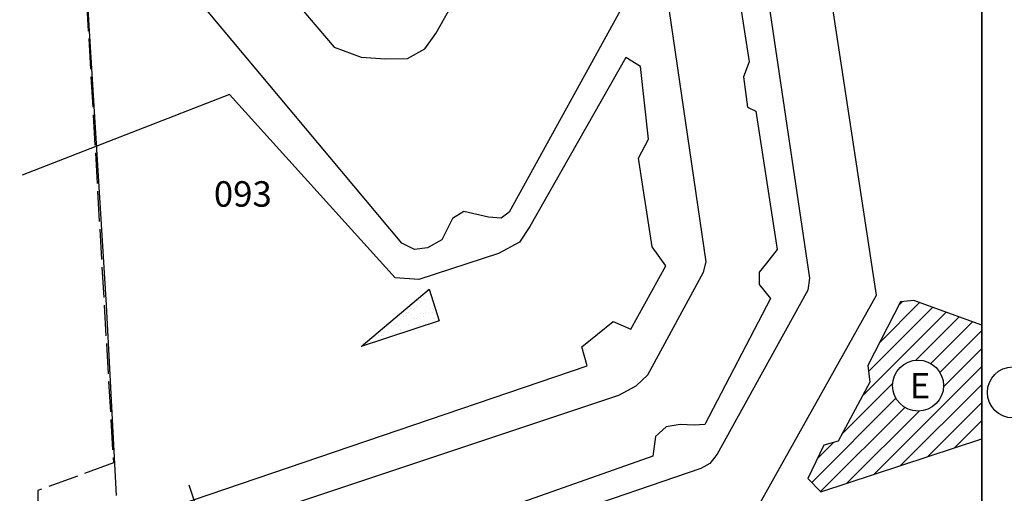
# Model space of a CAD drawing. Extents: x 183092 to 370957, y 1671495 to 3349087.
# Drawn here: x 185140 to 185527, y 1673866 to 1674052 of the extents above; entities that cross this region are included whole.
import ezdxf

# ---------------------------------------------------------------- set-up
doc = ezdxf.new("R2010")
doc.units = 0
doc.header["$MEASUREMENT"] = 0
doc.header["$XCLIPFRAME"] = 2
doc.linetypes.add('ACAD_ISO02W100', pattern=[15, 12, -3])
doc.layers.get('0').update_dxf_attribs({"linetype": 'CONTINUOUS'})
for name, color, linetype in [('P-AREA_ESCOLA', 6, 'CONTINUOUS'), ('P-AREA_VERDE', 3, 'CONTINUOUS'), ('P-COTAS', 5, 'CONTINUOUS'), ('P-GAUSS_KRUEGER', 3, 'CONTINUOUS'), ('P-IDENT_AREA_ESCOLA', 6, 'CONTINUOUS'), ('P-IMAGEM_RASTER', 250, 'CONTINUOUS'), ('P-LIM_AREA_COMP', 40, 'ACAD_ISO02W100'), ('P-LIM_SUBUEU', 5, 'CONTINUOUS'), ('P-LIM_TRAC_VIARIO', 1, 'CONTINUOUS')]:
    doc.layers.add(name, color=color, linetype=linetype)
doc.styles.add('SIMPLEX', font='simplex.shx')
picture_1 = doc.add_image_def('image1.tif', size_in_pixel=(9992, 13435))
picture_2 = doc.add_image_def('image2.tif', size_in_pixel=(9600, 13488))

msp = doc.modelspace()

# ---------------------------------------------------------------- linework, layer by layer
at = {"layer": 'P-AREA_ESCOLA'}
for p, q in [((185486.08, 1673940.879), (185473.282, 1673915.874)), ((185473.566, 1673913.51), (185498.79, 1673938.734)), ((185477.931, 1673924.956), (185493.608, 1673940.634)), ((185485.355, 1673939.463), (185486.861, 1673940.969)), ((185491.307, 1673941.478), (185486.08, 1673940.879)), ((185518, 1673931.69), (185491.307, 1673941.478)), ((185471.256, 1673904.118), (185503.972, 1673936.834)), ((185492.159, 1673917.939), (185509.153, 1673934.934)), ((185497.954, 1673916.653), (185514.335, 1673933.034)), ((185501.543, 1673913.16), (185518, 1673929.617)), ((185502.99, 1673907.525), (185518, 1673922.535)), ((185473.282, 1673915.874), (185474.069, 1673909.322)), ((185475.573, 1673873.026), (185518, 1673915.453)), ((185474.069, 1673909.322), (185461.545, 1673886.155)), ((185462.922, 1673888.702), (185483.003, 1673908.784)), ((185486.144, 1673876.515), (185518, 1673908.371)), ((185451.207, 1673869.905), (185484.289, 1673902.988)), ((185454.695, 1673866.312), (185487.783, 1673899.4)), ((185496.715, 1673880.004), (185518, 1673901.29)), ((185465.002, 1673869.537), (185493.417, 1673897.952)), ((185507.286, 1673883.493), (185518, 1673894.208)), ((185455.945, 1673884.557), (185449.705, 1673871.452)), ((185453.371, 1673879.151), (185459.908, 1673885.688)), ((185454.825, 1673866.178), (185518, 1673887.03)), ((185461.545, 1673886.155), (185455.945, 1673884.557)), ((185461.545, 1673886.155), (185461.545, 1673886.155)), ((185517.856, 1673886.982), (185518, 1673887.126)), ((185449.705, 1673871.452), (185454.825, 1673866.178))]:
    msp.add_line(p, q, dxfattribs=at)
at = {"layer": 'P-AREA_VERDE'}
for p, q in [((185274.252, 1673923.283), (185301.023, 1673945.855)), ((185301.023, 1673945.855), (185304.935, 1673933.483)), ((185298.621, 1673942.836), (185298.621, 1673942.836)), ((185300.598, 1673943.981), (185300.598, 1673943.981)), ((185293.777, 1673938.378), (185293.777, 1673938.378)), ((185295.926, 1673939.108), (185295.926, 1673939.108)), ((185296.608, 1673941.549), (185296.608, 1673941.549)), ((185297.128, 1673941.461), (185297.128, 1673941.461)), ((185297.589, 1673941.038), (185297.589, 1673941.038)), ((185299.298, 1673941.695), (185299.298, 1673941.695)), ((185299.764, 1673939.045), (185299.764, 1673939.045)), ((185301.563, 1673938.392), (185301.563, 1673938.392)), ((185302.678, 1673939.351), (185302.678, 1673939.351)), ((185289.688, 1673934.321), (185289.688, 1673934.321)), ((185290.842, 1673935.274), (185290.842, 1673935.274)), ((185290.863, 1673935.342), (185290.863, 1673935.342)), ((185292.164, 1673935.513), (185292.164, 1673935.513)), ((185292.249, 1673936.851), (185292.249, 1673936.851)), ((185292.911, 1673936.794), (185292.911, 1673936.794)), ((185294.197, 1673935.781), (185294.197, 1673935.781)), ((185294.737, 1673934.571), (185294.737, 1673934.571)), ((185294.832, 1673937.706), (185294.832, 1673937.706)), ((185295.198, 1673934.149), (185295.198, 1673934.149)), ((185296.083, 1673934.291), (185296.083, 1673934.291)), ((185297.592, 1673936.228), (185297.592, 1673936.228)), ((185298.627, 1673935.288), (185298.627, 1673935.288)), ((185298.893, 1673936.399), (185298.893, 1673936.399)), ((185299.455, 1673936.878), (185299.455, 1673936.878)), ((185300.926, 1673936.667), (185300.926, 1673936.667)), ((185302.252, 1673936.765), (185302.252, 1673936.765)), ((185302.617, 1673937.72), (185302.617, 1673937.72)), ((185302.713, 1673936.343), (185302.713, 1673936.343)), ((185302.836, 1673934.534), (185302.836, 1673934.534)), ((185304.935, 1673933.483), (185274.252, 1673923.283)), ((185286.316, 1673931.734), (185286.316, 1673931.734)), ((185287.222, 1673932.377), (185287.222, 1673932.377)), ((185287.683, 1673931.955), (185287.683, 1673931.955)), ((185288.011, 1673932.103), (185288.011, 1673932.103)), ((185289.065, 1673931.432), (185289.065, 1673931.432)), ((185293.069, 1673931.977), (185293.069, 1673931.977)), ((185295.797, 1673932.118), (185295.797, 1673932.118)), ((185296.851, 1673931.446), (185296.851, 1673931.446)), ((185297.373, 1673932.156), (185297.373, 1673932.156)), ((185299.613, 1673932.061), (185299.613, 1673932.061)), ((185279.709, 1673927.401), (185279.709, 1673927.401)), ((185280.079, 1673926.948), (185280.079, 1673926.948)), ((185281.01, 1673927.572), (185281.01, 1673927.572)), ((185282.342, 1673927.768), (185282.342, 1673927.768)), ((185283.043, 1673927.84), (185283.043, 1673927.84)), ((185283.302, 1673929.421), (185283.302, 1673929.421)), ((185285.075, 1673929), (185285.075, 1673929)), ((185286.438, 1673928.287), (185286.438, 1673928.287)), ((185287.74, 1673928.458), (185287.74, 1673928.458)), ((185289.772, 1673928.726), (185289.772, 1673928.726)), ((185289.846, 1673929.504), (185289.846, 1673929.504)), ((185289.858, 1673929.962), (185289.858, 1673929.962)), ((185276.707, 1673924.361), (185276.707, 1673924.361))]:
    msp.add_line(p, q, dxfattribs=at)
at = {"layer": 'P-COTAS'}
msp.add_line((185215.058, 1673844.454), (185206.74, 1673868.862), dxfattribs=at)
at = {"layer": 'P-GAUSS_KRUEGER'}
msp.add_line((185518, 1671496), (185518, 1674270), dxfattribs=at)
at = {"layer": 'P-IDENT_AREA_ESCOLA', "color": 6, "linetype": 'CONTINUOUS'}
msp.add_circle((185492.984, 1673907.958), 10.015, dxfattribs=at)
at = {"layer": 'P-IDENT_AREA_ESCOLA'}
msp.add_circle((185530.221, 1673905.281), 10.02, dxfattribs=at)
at = {"layer": 'P-LIM_AREA_COMP'}
for p, q in [((185159.494, 1674179.145), (185176.97, 1673877.556)), ((185176.97, 1673877.556), (185147.267, 1673866.696)), ((185147.267, 1673866.696), (185147.267, 1673866.696)), ((185147.267, 1673866.696), (185148.015, 1673746.12))]:
    msp.add_line(p, q, dxfattribs=at)
at = {"layer": 'P-LIM_SUBUEU'}
for p, q in [((185167.496, 1674049.559), (185160.686, 1674159.566)), ((185174.307, 1673939.552), (185167.496, 1674049.559)), ((185178.233, 1673864.748), (185174.307, 1673939.552))]:
    msp.add_line(p, q, dxfattribs=at)
at = {"layer": 'P-LIM_TRAC_VIARIO'}
for p, q in [((185303.557, 1674046.443), (185366.848, 1674157.362)), ((185421.726, 1674143.53), (185450.393, 1673950.172)), ((185411.569, 1674131.449), (185426.665, 1674035.22)), ((185290.313, 1673963.949), (185153.444, 1674127.59)), ((185409.819, 1673956.611), (185385.922, 1674119.578)), ((185476.681, 1673943.501), (185450.768, 1674113.275)), ((185212.461, 1674101.322), (185263.694, 1674041.047)), ((185379.337, 1674061.395), (185332.355, 1673976.214)), ((185299.266, 1674040.401), (185303.557, 1674046.443)), ((185263.694, 1674041.047), (185274.263, 1674037.059)), ((185292.482, 1674036.636), (185299.266, 1674040.401)), ((185274.263, 1674037.059), (185283.813, 1674036.379)), ((185283.813, 1674036.379), (185292.482, 1674036.636)), ((185378.284, 1674036.942), (185340.472, 1673970.576)), ((185384.011, 1674033.456), (185378.284, 1674036.942)), ((185426.665, 1674035.22), (185424.406, 1674029.42)), ((185387.166, 1674004.842), (185384.011, 1674033.456)), ((185424.406, 1674029.42), (185426.019, 1674017.498)), ((185222.635, 1674022.406), (185141.139, 1673990.734)), ((185287.694, 1673950.277), (185222.635, 1674022.406)), ((185222.635, 1674022.406), (185222.635, 1674022.406)), ((185426.019, 1674017.498), (185426.019, 1674017.498)), ((185426.019, 1674017.498), (185429.245, 1674015.887)), ((185429.245, 1674015.887), (185437.656, 1673961.536)), ((185383.263, 1673997.399), (185387.166, 1674004.842)), ((185388.586, 1673962.486), (185383.263, 1673997.399)), ((185310.181, 1673973.71), (185305.933, 1673965.224)), ((185314.652, 1673976.389), (185310.181, 1673973.71)), ((185324.307, 1673974.204), (185314.652, 1673976.389)), ((185329.225, 1673973.758), (185324.307, 1673974.204)), ((185332.355, 1673976.214), (185329.225, 1673973.758)), ((185340.472, 1673970.576), (185336.426, 1673964.329)), ((185305.933, 1673965.224), (185300.344, 1673962.097)), ((185295.202, 1673961.427), (185290.313, 1673963.949)), ((185290.313, 1673963.949), (185290.313, 1673963.949)), ((185300.344, 1673962.097), (185295.202, 1673961.427)), ((185336.426, 1673964.329), (185328.224, 1673959.954)), ((185393.981, 1673955.108), (185388.586, 1673962.486)), ((185437.656, 1673961.536), (185433.462, 1673956.058)), ((185328.224, 1673959.954), (185296.986, 1673949.684)), ((185380.187, 1673930.208), (185393.981, 1673955.108)), ((185408.709, 1673952.592), (185409.819, 1673956.611)), ((185433.462, 1673956.058), (185430.559, 1673952.514)), ((185296.986, 1673949.684), (185287.694, 1673950.277)), ((185287.694, 1673950.277), (185287.694, 1673950.277)), ((185386.915, 1673912.185), (185408.709, 1673952.592)), ((185430.559, 1673952.514), (185430.559, 1673947.68)), ((185450.393, 1673950.172), (185449.674, 1673945.545)), ((185274.252, 1673923.283), (185301.023, 1673945.855)), ((185301.023, 1673945.855), (185304.935, 1673933.483)), ((185430.559, 1673947.68), (185435.075, 1673942.203)), ((185435.075, 1673942.203), (185409.198, 1673892.726)), ((185449.674, 1673945.545), (185414.09, 1673881.056)), ((185429.712, 1673859.482), (185476.681, 1673943.501)), ((185486.08, 1673940.879), (185473.282, 1673915.874)), ((185491.307, 1673941.478), (185486.08, 1673940.879)), ((185518, 1673931.69), (185491.307, 1673941.478)), ((185304.935, 1673933.483), (185274.252, 1673923.283)), ((185360.99, 1673923.244), (185373.257, 1673933.102)), ((185373.257, 1673933.102), (185380.187, 1673930.208)), ((185363.055, 1673915.792), (185360.99, 1673923.244)), ((185167.249, 1673849.065), (185363.055, 1673915.792)), ((185473.282, 1673915.874), (185474.069, 1673909.322)), ((185382.331, 1673907.841), (185386.915, 1673912.185)), ((185375.509, 1673904.151), (185382.331, 1673907.841)), ((185474.069, 1673909.322), (185461.545, 1673886.155)), ((185182.95, 1673840.071), (185375.509, 1673904.151)), ((185394.036, 1673891.759), (185389.843, 1673887.892)), ((185399.521, 1673892.726), (185394.036, 1673891.759)), ((185405.005, 1673892.403), (185399.521, 1673892.726)), ((185409.198, 1673892.726), (185405.005, 1673892.403)), ((185389.843, 1673887.892), (185388.875, 1673880.159)), ((185455.945, 1673884.557), (185449.705, 1673871.452)), ((185454.825, 1673866.178), (185518, 1673887.03)), ((185461.545, 1673886.155), (185455.945, 1673884.557)), ((185461.545, 1673886.155), (185461.545, 1673886.155)), ((185388.875, 1673880.159), (185317.144, 1673854.935)), ((185414.09, 1673881.056), (185411.214, 1673877.362)), ((185411.214, 1673877.362), (185407.619, 1673875.311)), ((185407.619, 1673875.311), (185204.122, 1673806.037)), ((185449.705, 1673871.452), (185454.825, 1673866.178))]:
    msp.add_line(p, q, dxfattribs=at)

# ---------------------------------------------------------------- texts
at = {"style": 'SIMPLEX'}
msp.add_text('093', height=10.0152, dxfattribs=at).set_placement((185216.451, 1673978.309))
at = {"color": 6, "style": 'SIMPLEX'}
msp.add_text('E', height=10.015, dxfattribs=at).set_placement((185489.7, 1673902.908))

# ---------------------------------------------------------------- referenced raster images: frames only (the image files are external)
at = {"layer": 'P-IMAGEM_RASTER', "linetype": 'CONTINUOUS'}
image = msp.add_image(picture_1, insert=(182687.005, 1670354.788), size_in_units=(3203.356, 4307.155), rotation=-0.069656, dxfattribs=at)
image.set_boundary_path([(1288.475, 1220.4846), (8815.168, 1211.334), (8825.687, 9864.0676), (1298.9945, 9873.218), (1288.475, 1220.4846)])
image = msp.add_image(picture_2, insert=(185066.033, 1670352.367), size_in_units=(3061.248, 4301.053), rotation=-0.067757, dxfattribs=at)
image.set_boundary_path([(1402.3294, 1200.228), (8978.8424, 1191.2685), (8989.13, 9890.46), (1412.617, 9899.42), (1402.3294, 1200.228)])

doc.saveas('drawing.dxf')
